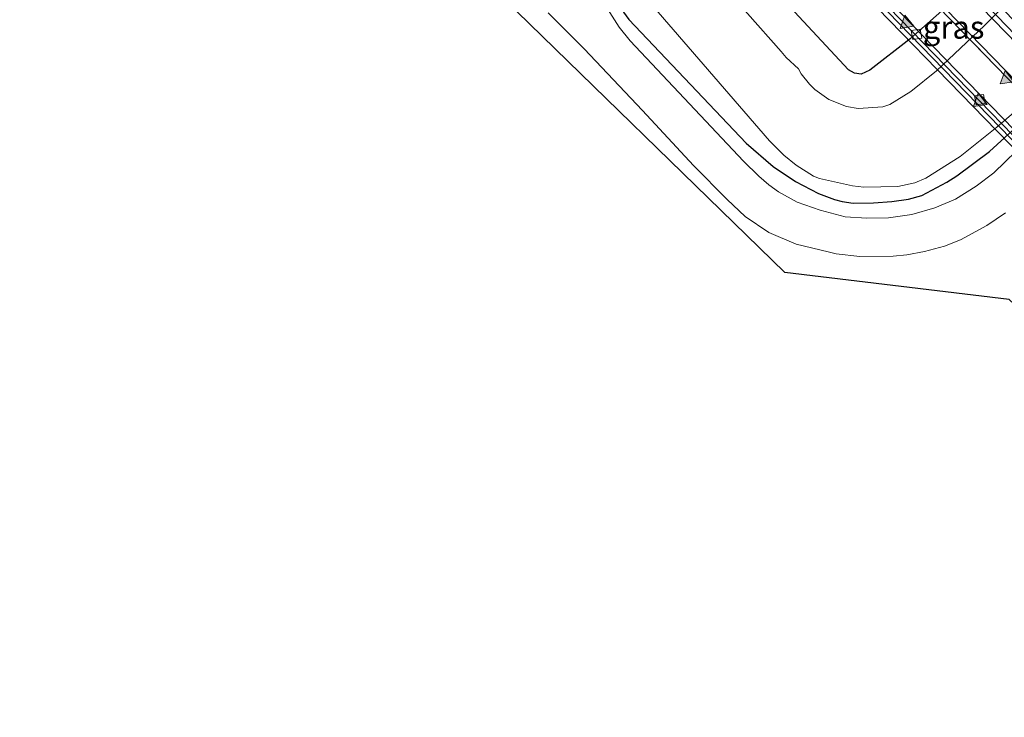
# Model space of a CAD drawing. Units: metres. Extents: x 89999 to 100009, y 456871 to 462503.
# Drawn here: x 90525 to 90633, y 462002 to 462079 of the extents above; entities that cross this region are included whole.
import ezdxf
from ezdxf.enums import TextEntityAlignment as Align

# ---------------------------------------------------------------- set-up
doc = ezdxf.new("R2010")
doc.units = ezdxf.units.M
doc.linetypes.add('VW-3-9_STREEP', pattern=[12, 3, -9])
doc.layers.get('0').update_dxf_attribs({"lineweight": 25})
for name, color, linetype, lineweight in [('B-ME-BV-GELEIDECONSTRUCTIE-BARRIER-L-B2', 213, 'BV-STEPBARRIER', 18), ('B-ME-IE-GRASLAND-GV-B6', 93, 'Continuous', 18), ('B-ME-IE-MEUBILAIR_WEGMEUBILAIR-LIJNVERLICHT-L-B2', 8, 'VW-LIJNV', 18), ('B-ME-OG-WATER-GV-B6', 153, 'Continuous', 18), ('B-ME-VH-VERH_SOORT-BETON-OVERIG-GV-B7', 8, 'IE-TERREINAFSCHEIDING-NATUURLIJK-HOUTWAL', 18), ('B-ME-VH-VERH_SOORT-BITUMEN-GV-B7', 8, 'Continuous', 18), ('B-ME-VH-VERH_SOORT-ONVERHARD-GV-B6', 8, 'Continuous', 18), ('B-ME-VV-KOLK-S-B2', 8, 'Continuous', 18), ('B-ME-VW-MARKERING-39STREEP-015-L-B2', 255, 'VW-3-9_STREEP', 18), ('B-ME-VW-MARKERING-STREEP-015-L-B2', 7, 'Continuous', 18), ('B-ME-VW-MARKERING-VLAKMARK-S-B2', 7, 'Continuous', 18)]:
    doc.layers.add(name, color=color, linetype=linetype, lineweight=lineweight)
for name, color, linetype in [('B-ME-GW-INSTEEKWATERGANG-L-B1', 10, 'Continuous'), ('B-ME-KG-KADASTRAAL-OPNAMEDTMGRENS-L-B1', 10, 'Continuous'), ('B-ME-KW-TUNNEL-GV-B7', 10, 'Continuous')]:
    doc.layers.add(name, color=color, linetype=linetype)
doc.styles.add('NLCS-ISO', font='NLCS-ISO.TTF')
doc.linetypes.add('BV-STEPBARRIER', pattern='A,1,-1,[16,NLCS.SHX,S=1,R=0,X=-1,Y=0],1', length=3)
doc.linetypes.add('IE-TERREINAFSCHEIDING-NATUURLIJK-HOUTWAL', pattern='A,7,-1.5,[67,NLCS.SHX,S=0.75,R=45,X=0,Y=0],-1.5,7,-1.5,[70,NLCS.SHX,S=0.75,R=0,X=0,Y=0],-1.5', length=20)
doc.linetypes.add('VW-LIJNV', pattern='A,0,-5,[102,NLCS.SHX,S=1,R=0,X=-0.625,Y=0],2.5,-0.5,[69,NLCS.SHX,S=0.5,R=0,X=0,Y=0],-0.5,2.5,[102,NLCS.SHX,S=1,R=180,X=0.625,Y=0],-5', length=16)

# ---------------------------------------------------------------- blocks, each defined once
blk = doc.blocks.new('verfsymbol')
for color in [252, 253]:
    blk.add_hatch(color=color).paths.add_polyline_path([(0.75, -0.625), (0, 0.75), (-0.75, -0.625)])
blk.add_lwpolyline([(0.75, -0.625), (0, 0.75), (-0.75, -0.625)], close=True)
blk = doc.blocks.new('kolk')
blk.add_lwpolyline([(-0.5, -0.5), (0.5, -0.5), (0.5, 0.5), (-0.5, 0.5)], close=True)

msp = doc.modelspace()

# ---------------------------------------------------------------- linework, layer by layer
at = {"layer": 'B-ME-BV-GELEIDECONSTRUCTIE-BARRIER-L-B2'}
msp.add_polyline3d([(90548.9767, 462154.9526, -8.768), (90560.8253, 462142.1374, -9.3793), (90586.6628, 462114.8909, -10.8818), (90616.4696, 462083.8478, -12.8198), (90618.9413, 462081.1362, -12.9656), (90650.9745, 462048.1366, -14.9709), (90653.8655, 462045.1776, -15.1305), (90686.0329, 462012.2792, -16.9729), (90688.9274, 462009.3176, -17.1307), (90719.6879, 461977.869, -18.7143), (90722.5867, 461974.9043, -18.8605), (90754.719, 461942.0453, -20.3385), (90757.6156, 461939.0809, -20.4617), (90789.7549, 461906.2027, -21.7723), (90792.6392, 461903.2546, -21.8807), (90822.3085, 461873.1162, -22.9155), (90824.9432, 461870.4558, -23.0058), (90827.858, 461867.5135, -23.1042), (90860.2909, 461834.943, -24.0432), (90863.2261, 461832.0053, -24.1226), (90894.4651, 461800.9576, -24.8582), (90896.2224, 461799.2152, -24.8963)], dxfattribs=at)
at = {"layer": 'B-ME-GW-INSTEEKWATERGANG-L-B1'}
for points in [[(90644.8865, 462096.8215, -0.0251), (90627.3821, 462081.1063, -0.0391), (90622.6423, 462076.9158, -0.0359), (90618.2375, 462073.4695, -0.0208), (90617.2603, 462073.0339, -0.0164), (90616.5414, 462073.1438, -0.01), (90615.8738, 462073.4797, -0.0051), (90606.0066, 462084.1509, -0.004), (90603.9536, 462086.2883, 0.0232), (90602.046, 462088.1334, 0.0017), (90600.7927, 462088.9314, -0.0214), (90598.7281, 462089.322, -0.0399), (90597.2566, 462089.274, 0.0095), (90595.7482, 462088.9956, 0.0869), (90593.5891, 462087.5338, -0.0063), (90593.3716, 462087.2107, -0.0119)], [(90591.4374, 462085.367, -0.0372), (90590.4779, 462083.8829, 0.0239), (90590.3243, 462083.4999, 0.0886), (90590.321, 462082.1335, 0.0115), (90590.572, 462081.193, -0.0459), (90591.1926, 462079.8328, -0.0764), (90591.7875, 462079.0327, -0.1605), (90604.6709, 462065.4596, -0.8598), (90607.6184, 462062.8796, -0.8801), (90610.0496, 462061.2473, -0.9602), (90612.5964, 462059.9329, -0.9949), (90614.342, 462059.2796, -0.9749), (90615.1865, 462059.035, -0.968), (90616.3972, 462058.8635, -0.9973), (90618.6174, 462058.9084, -0.9949), (90620.6477, 462059.0457, -0.9841), (90622.4509, 462059.2971, -0.9382), (90623.9104, 462059.7024, -0.9255), (90626.6752, 462061.1801, -0.9347), (90627.7512, 462061.863, -0.9535), (90631.3464, 462064.5491, -0.9456), (90639.3664, 462071.863, -0.9319)]]:
    msp.add_polyline3d(points, dxfattribs=at)
at = {"layer": 'B-ME-IE-GRASLAND-GV-B6'}
for points in [[(90633.5195, 462048.2852, -1.166), (90608.9104, 462051.273, -0.8748), (90576.6905, 462082.6776, -1.6663), (90573.6408, 462085.6501, -1.7412), (90575.3903, 462087.8649, -0.3253), (90575.4696, 462087.9804, -0.3102), (90575.5768, 462087.9159, -0.096), (90575.7005, 462088.1431, -0.0077), (90573.6162, 462089.7772, -0.0126), (90573.4342, 462089.5824, -0.2846), (90573.5245, 462089.5229, -0.3011), (90573.3997, 462089.383, -0.3062), (90571.6878, 462087.2157, -1.7008), (90541.5523, 462120.632, -1.2505), (90516.2554, 462148.6829, -0.8725)], [(90639.3664, 462071.863, -0.9319), (90631.3464, 462064.5491, -0.9456), (90627.7512, 462061.863, -0.9535), (90626.6752, 462061.1801, -0.9347), (90623.9104, 462059.7024, -0.9255), (90622.4509, 462059.2971, -0.9382), (90620.6477, 462059.0457, -0.9841), (90618.6174, 462058.9084, -0.9949), (90616.3972, 462058.8635, -0.9973), (90615.1865, 462059.035, -0.968), (90614.342, 462059.2796, -0.9749), (90612.5964, 462059.9329, -0.9949), (90610.0496, 462061.2473, -0.9602), (90607.6184, 462062.8796, -0.8801), (90604.6709, 462065.4596, -0.8598), (90591.7875, 462079.0327, -0.1605), (90591.1926, 462079.8328, -0.0764), (90590.572, 462081.193, -0.0459), (90590.321, 462082.1335, 0.0115), (90590.3243, 462083.4999, 0.0886), (90590.4779, 462083.8829, 0.0239), (90591.4374, 462085.367, -0.0372), (90591.5346, 462085.4596, -0.2987), (90593.5184, 462083.1833, -1.453)], [(90634.2742, 462081.8645, -1.453), (90630.797, 462078.3503, -1.453), (90625.5266, 462073.3845, -1.453), (90622.7229, 462071.1331, -1.453), (90620.4041, 462069.677, -1.453), (90619.6433, 462069.4421, -1.453), (90616.9548, 462069.2662, -1.453), (90615.6487, 462069.4626, -1.453), (90613.7063, 462070.2462, -1.453), (90612.2053, 462071.324, -1.453), (90611.6072, 462071.93, -1.453), (90610.6995, 462073.0442, -1.453), (90610.3987, 462073.5979, -1.453), (90609.0266, 462074.8333, -1.453), (90608.4905, 462075.4919, -1.453), (90601.1013, 462083.8796, -1.453)], [(90627.3821, 462081.1063, -0.0391), (90622.6423, 462076.9158, -0.0359), (90618.2375, 462073.4695, -0.0208), (90617.2603, 462073.0339, -0.0164), (90616.5414, 462073.1438, -0.01), (90615.8738, 462073.4797, -0.0051), (90606.0066, 462084.1509, -0.004)], [(90606.0066, 462084.1509, -0.004), (90615.8738, 462073.4797, -0.0051), (90616.5414, 462073.1438, -0.01), (90617.2603, 462073.0339, -0.0164), (90618.2375, 462073.4695, -0.0208), (90622.6423, 462076.9158, -0.0359), (90627.3821, 462081.1063, -0.0391)], [(90593.5184, 462083.1833, -1.453), (90593.4856, 462082.5403, -1.453), (90593.7312, 462081.6672, -1.453), (90594.9885, 462079.8298, -1.453), (90607.1975, 462065.696, -1.453), (90608.78, 462064.1462, -1.453), (90610.1526, 462063.0188, -1.453), (90612.0561, 462061.8197, -1.453), (90612.7176, 462061.5784, -1.453), (90616.302, 462060.7717, -1.453), (90617.5637, 462060.6135, -1.453), (90621.2932, 462060.697, -1.453), (90623.1516, 462061.0842, -1.453), (90624.3796, 462061.6267, -1.453), (90628.1384, 462063.9744, -1.453), (90632.1521, 462067.2019, -1.453), (90637.2141, 462071.5535, -1.453)], [(90639.2022, 462069.3762, -0.8777), (90631.8269, 462062.2122, -0.8748), (90629.8938, 462060.7253, -0.8743), (90627.6282, 462059.2947, -0.8743), (90625.3674, 462058.3508, -0.8757), (90622.8445, 462057.6399, -0.8879), (90620.28, 462057.2522, -0.8879), (90617.8806, 462057.2191, -0.8992), (90615.5164, 462057.3806, -0.8992), (90612.7722, 462058.1135, -0.8772), (90610.2576, 462058.9856, -0.8655), (90608.2117, 462060.1184, -0.864), (90607.158, 462060.8845, -0.8659), (90606.0491, 462061.824, -0.8487), (90604.3735, 462063.4731, -0.8077), (90591.948, 462076.677, -0.1631), (90590.7127, 462078.1814, -0.1038), (90589.1976, 462080.5948, 0.018), (90589.2011, 462080.7367, 0.0432), (90589.2509, 462080.7867, 0.045)], [(90582.9318, 462079.7544, -0.0239), (90586.903, 462075.7966, -0.0798), (90593.289, 462069.0498, -0.4171), (90598.8909, 462062.9822, -0.703), (90602.5833, 462059.2615, -0.838), (90604.5592, 462057.3999, -0.8665), (90607.1267, 462055.6498, -0.8829), (90610.144, 462054.3711, -0.8714), (90613.657, 462053.5276, -0.8748), (90614.5406, 462053.3139, -0.878), (90617.134, 462053.0188, -0.885), (90620.7908, 462053.0399, -0.8689), (90622.282, 462053.1836, -0.8821), (90624.2053, 462053.5789, -0.8728), (90626.3938, 462054.158, -0.8914), (90628.1609, 462054.8406, -0.8792), (90631.0671, 462056.4182, -0.8962), (90633.092, 462057.8113, -0.8748)], [(90591.7875, 462079.0327, -0.1605), (90604.6709, 462065.4596, -0.8598), (90607.6184, 462062.8796, -0.8801), (90610.0496, 462061.2473, -0.9602), (90612.5964, 462059.9329, -0.9949), (90614.342, 462059.2796, -0.9749), (90615.1865, 462059.035, -0.968), (90616.3972, 462058.8635, -0.9973), (90618.6174, 462058.9084, -0.9949), (90620.6477, 462059.0457, -0.9841), (90622.4509, 462059.2971, -0.9382), (90623.9104, 462059.7024, -0.9255), (90626.6752, 462061.1801, -0.9347), (90627.7512, 462061.863, -0.9535), (90631.3464, 462064.5491, -0.9456), (90639.3664, 462071.863, -0.9319)]]:
    msp.add_polyline3d(points, dxfattribs=at)
at = {"layer": 'B-ME-IE-MEUBILAIR_WEGMEUBILAIR-LIJNVERLICHT-L-B2'}
for points in [[(90556.4502, 462153.4732, -4.5294), (90572.9768, 462135.6693, -5.1921), (90598.5442, 462108.6379, -6.4134), (90621.9363, 462084.3075, -7.6646), (90650.9328, 462054.4343, -9.4889), (90684.3342, 462020.2455, -11.42), (90715.1723, 461988.7087, -13.0434), (90747.0976, 461956.0597, -14.5647), (90780.3455, 461922.0706, -15.9803), (90811.0081, 461890.8413, -17.1379), (90844.761, 461856.7454, -18.217), (90876.1032, 461825.3882, -19.0788), (90899.7653, 461801.8982, -19.6003)], [(90556.7025, 462153.8631, -4.512), (90585.8406, 462122.6709, -5.7743), (90618.7828, 462088.2052, -7.4275), (90648.6284, 462057.4458, -9.3129), (90680.5248, 462024.7752, -11.1844), (90710.0245, 461994.6312, -12.7581), (90739.168, 461964.8024, -14.1946)]]:
    msp.add_polyline3d(points, dxfattribs=at)
at = {"layer": 'B-ME-KG-KADASTRAAL-OPNAMEDTMGRENS-L-B1'}
msp.add_polyline3d([(90681.331, 462006.7431, -1.4184), (90647.2424, 462036.1194, -1.4198), (90637.1899, 462044.7823, -1.4202), (90636.5292, 462045.3573, -1.7185), (90634.1009, 462047.7469, -1.6983), (90633.5195, 462048.2852, -1.166), (90608.9104, 462051.273, -0.8748), (90576.6905, 462082.6776, -1.6663), (90573.6408, 462085.6501, -1.7412), (90573.4391, 462085.8016, -1.7424), (90571.8899, 462087.0697, -1.742), (90571.6878, 462087.2157, -1.7008), (90541.5523, 462120.632, -1.2505), (90516.2554, 462148.6829, -0.8725)], dxfattribs=at)
at = {"layer": 'B-ME-KW-TUNNEL-GV-B7'}
msp.add_polyline3d([(90962.6633, 461732.7048, -24.4725), (90927.9104, 461767.1238, -24.0384), (90895.8469, 461798.9308, -23.4372), (90893.8196, 461800.9418, -23.3992), (90862.3085, 461832.2125, -22.6334), (90829.2759, 461865.3985, -21.7043), (90797.1193, 461898.0234, -20.5873), (90765.8605, 461930.0268, -19.3763), (90732.3564, 461964.2403, -18.065), (90698.9411, 461998.3889, -16.1938), (90664.9394, 462033.1784, -14.227), (90632.1606, 462066.7948, -12.3501), (90615.1328, 462084.3388, -11.3351), (90615.2957, 462084.4886, -12.7711), (90615.4857, 462084.7012, -12.7689), (90583.9835, 462117.5321, -10.7119), (90560.4585, 462142.3214, -9.3641), (90548.5672, 462155.2239, -8.7474)], dxfattribs=at)
at = {"layer": 'B-ME-OG-WATER-GV-B6'}
for points in [[(90601.1013, 462083.8796, -1.453), (90608.4905, 462075.4919, -1.453), (90609.0266, 462074.8333, -1.453), (90610.3987, 462073.5979, -1.453), (90610.6995, 462073.0442, -1.453), (90611.6072, 462071.93, -1.453), (90612.2053, 462071.324, -1.453), (90613.7063, 462070.2462, -1.453), (90615.6487, 462069.4626, -1.453), (90616.9548, 462069.2662, -1.453), (90619.6433, 462069.4421, -1.453), (90620.4041, 462069.677, -1.453), (90622.7229, 462071.1331, -1.453), (90625.5266, 462073.3845, -1.453), (90630.797, 462078.3503, -1.453), (90634.2742, 462081.8645, -1.453)], [(90637.2141, 462071.5535, -1.453), (90632.1521, 462067.2019, -1.453), (90628.1384, 462063.9744, -1.453), (90624.3796, 462061.6267, -1.453), (90623.1516, 462061.0842, -1.453), (90621.2932, 462060.697, -1.453), (90617.5637, 462060.6135, -1.453), (90616.302, 462060.7717, -1.453), (90612.7176, 462061.5784, -1.453), (90612.0561, 462061.8197, -1.453), (90610.1526, 462063.0188, -1.453), (90608.78, 462064.1462, -1.453), (90607.1975, 462065.696, -1.453), (90594.9885, 462079.8298, -1.453), (90593.7312, 462081.6672, -1.453), (90593.4856, 462082.5403, -1.453), (90593.5184, 462083.1833, -1.453)]]:
    msp.add_polyline3d(points, dxfattribs=at)
at = {"layer": 'B-ME-VH-VERH_SOORT-BETON-OVERIG-GV-B7'}
for points in [[(90724.5218, 461984.7839, -19.2839), (90694.3845, 462015.595, -17.7168), (90662.9778, 462047.7141, -15.926), (90634.1589, 462077.343, -14.1682), (90601.8317, 462110.9138, -12.0642), (90577.5126, 462136.594, -10.5817), (90557.7657, 462157.9324, -9.5035), (90558.0094, 462158.1563, -9.515), (90560.9137, 462154.9578, -9.6638), (90571.4358, 462143.6331, -10.2371), (90590.98, 462122.8401, -11.3884), (90619.0429, 462093.4978, -13.1695), (90620.0576, 462092.4322, -13.2359), (90621.6523, 462090.7598, -13.3402), (90621.9738, 462091.1039, -13.339), (90626.0605, 462087.1426, -13.5959), (90657.2761, 462055.0441, -15.5335), (90660.9665, 462051.2506, -15.7586), (90692.3247, 462019.217, -17.5561), (90696.0153, 462015.414, -17.7629), (90725.9383, 461984.8321, -19.3154)], [(90698.9411, 461998.3889, -18.4466), (90664.9394, 462033.1784, -16.5628), (90632.1606, 462066.7948, -14.5955), (90615.1328, 462084.3388, -13.5363), (90615.2957, 462084.4886, -13.5366), (90615.4857, 462084.7012, -13.5357), (90583.9835, 462117.5321, -11.5212), (90560.4585, 462142.3214, -10.159), (90548.5672, 462155.2239, -9.5697), (90549.512, 462154.5979, -9.5708), (90549.7168, 462154.5276, -9.5654), (90560.9878, 462142.3982, -10.1702), (90586.7793, 462115.261, -11.6638), (90615.3415, 462085.51, -13.5061), (90648.8467, 462050.9382, -15.592), (90681.5086, 462017.5242, -17.4861), (90712.7269, 461985.6062, -19.1438)]]:
    msp.add_polyline3d(points, dxfattribs=at)
at = {"layer": 'B-ME-VH-VERH_SOORT-BITUMEN-GV-B7'}
msp.add_polyline3d([(90712.7269, 461985.6062, -19.1438), (90681.5086, 462017.5242, -17.4861), (90648.8467, 462050.9382, -15.592), (90615.3415, 462085.51, -13.5061), (90586.7793, 462115.261, -11.6638), (90560.9878, 462142.3982, -10.1702), (90549.7168, 462154.5276, -9.5654), (90550.5399, 462154.2453, -9.5597), (90551.5159, 462154.115, -9.5532), (90552.7762, 462154.235, -9.5449), (90553.742, 462154.5673, -9.5382), (90554.8156, 462155.2221, -9.5299), (90557.7657, 462157.9324, -9.5035), (90577.5126, 462136.594, -10.5817), (90601.8317, 462110.9138, -12.0642), (90634.1589, 462077.343, -14.1682), (90662.9778, 462047.7141, -15.926), (90694.3845, 462015.595, -17.7168), (90724.5218, 461984.7839, -19.2839)], dxfattribs=at)
at = {"layer": 'B-ME-VH-VERH_SOORT-ONVERHARD-GV-B6'}
for points in [[(90589.1976, 462080.5948, 0.018), (90590.7127, 462078.1814, -0.1038), (90591.948, 462076.677, -0.1631), (90604.3735, 462063.4731, -0.8077), (90606.0491, 462061.824, -0.8487), (90607.158, 462060.8845, -0.8659), (90608.2117, 462060.1184, -0.864), (90610.2576, 462058.9856, -0.8655), (90612.7722, 462058.1135, -0.8772), (90615.5164, 462057.3806, -0.8992), (90617.8806, 462057.2191, -0.8992), (90620.28, 462057.2522, -0.8879), (90622.8445, 462057.6399, -0.8879), (90625.3674, 462058.3508, -0.8757), (90627.6282, 462059.2947, -0.8743), (90629.8938, 462060.7253, -0.8743), (90631.8269, 462062.2122, -0.8748), (90639.2022, 462069.3762, -0.8777)], [(90633.092, 462057.8113, -0.8748), (90631.0671, 462056.4182, -0.8962), (90628.1609, 462054.8406, -0.8792), (90626.3938, 462054.158, -0.8914), (90624.2053, 462053.5789, -0.8728), (90622.282, 462053.1836, -0.8821), (90620.7908, 462053.0399, -0.8689), (90617.134, 462053.0188, -0.885), (90614.5406, 462053.3139, -0.878), (90613.657, 462053.5276, -0.8748), (90610.144, 462054.3711, -0.8714), (90607.1267, 462055.6498, -0.8829), (90604.5592, 462057.3999, -0.8665), (90602.5833, 462059.2615, -0.838), (90598.8909, 462062.9822, -0.703), (90593.289, 462069.0498, -0.4171), (90586.903, 462075.7966, -0.0798), (90582.9318, 462079.7544, -0.0239)]]:
    msp.add_polyline3d(points, dxfattribs=at)
at = {"layer": 'B-ME-VW-MARKERING-39STREEP-015-L-B2'}
msp.add_polyline3d([(90899.7653, 461801.8982, -25.6075), (90869.1479, 461832.3333, -24.8904), (90834.6274, 461866.963, -23.9209), (90800.1926, 461901.8229, -22.7314), (90766.0093, 461936.7325, -21.3981), (90731.8811, 461971.6351, -19.8588), (90697.6452, 462006.6348, -18.1367), (90663.397, 462041.6505, -16.218), (90640.2455, 462065.4082, -14.8129), (90608.1766, 462098.5934, -12.7689), (90579.746, 462128.4696, -10.9722), (90559.6409, 462150.0048, -9.8246), (90554.8605, 462155.2633, -9.5802)], dxfattribs=at)
at = {"layer": 'B-ME-VW-MARKERING-STREEP-015-L-B2'}
for points in [[(90793.5448, 461913.4449, -22.3199), (90761.9544, 461945.7143, -21.0548), (90727.7348, 461980.7142, -19.4787), (90693.5209, 462015.7124, -17.7043), (90659.3497, 462050.6456, -15.7485), (90625.2425, 462085.7376, -13.6194), (90619.4013, 462091.852, -13.2553)], [(90788.8094, 461908.5468, -22.4691), (90757.4232, 461940.6126, -21.2083), (90723.178, 461975.6393, -19.6334), (90692.2678, 462007.2449, -18.0461), (90658.0296, 462042.2312, -16.1125), (90623.9779, 462077.2853, -14.0186), (90614.4453, 462087.1243, -13.4207)]]:
    msp.add_polyline3d(points, dxfattribs=at)

# ---------------------------------------------------------------- block references
at = {"layer": 'B-ME-VV-KOLK-S-B2', "rotation": 9}
for p in [(90623.341, 462077.3938, -14.0271), (90630.2888, 462070.2322, -14.4612)]:
    msp.add_blockref('kolk', p, dxfattribs=at)
at = {"layer": 'B-ME-VW-MARKERING-VLAKMARK-S-B2', "rotation": 9}
for p in [(90622.1929, 462078.7734, -13.9204), (90633.1761, 462072.6837, -14.375), (90630.2378, 462070.2068, -14.6504)]:
    msp.add_blockref('verfsymbol', p, dxfattribs=at)

# ---------------------------------------------------------------- texts
at = {"layer": 'B-ME-IE-GRASLAND-GV-B6', "ltscale": 0.2, "style": 'NLCS-ISO'}
msp.add_text('gras', height=2.5, dxfattribs=at).set_placement((90627.4117, 462078.1656), align=Align.MIDDLE_CENTER)

doc.saveas('drawing.dxf')
